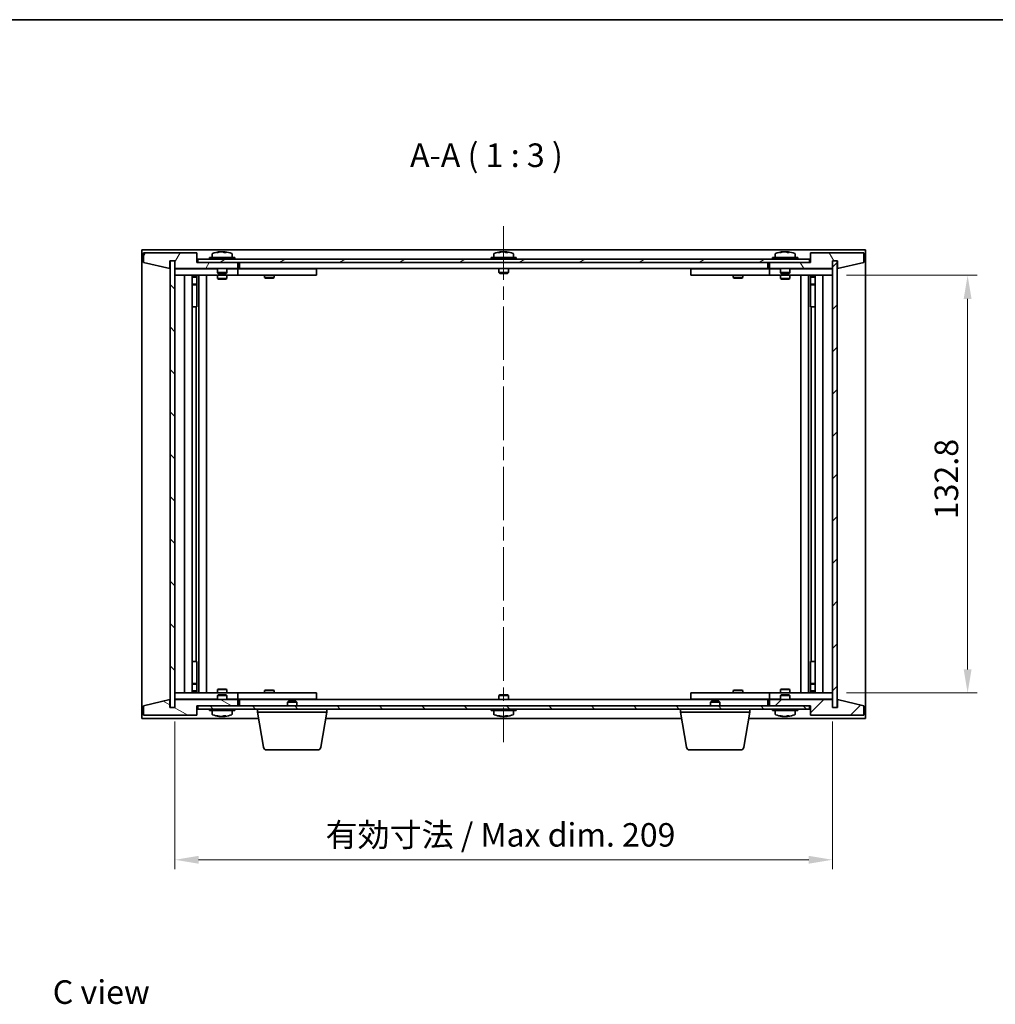
# Model space of a CAD drawing. Units: millimetres. Extents: x 43 to 5773, y 24 to 867.
# Drawn here: x 1821 to 2131, y 554 to 867 of the extents above; entities that cross this region are included whole.
import ezdxf

# ---------------------------------------------------------------- set-up
doc = ezdxf.new("R2010")
doc.units = ezdxf.units.MM
doc.header["$LTSCALE"] = 3
doc.linetypes.add('CHAIN', pattern=[0.3543, 0.2362, -0.0295, 0.0591, -0.0295])
doc.layers.get('Defpoints').update_dxf_attribs({"lineweight": 25})
for name, color, linetype, lineweight in [('Border (ISO)', 7, 'Continuous', 35), ('Centerline (ISO)', 131, 'Continuous', 18), ('Dimension (ISO)', 7, 'Continuous', 18), ('Dimension (ISO) @ 1', 7, 'Continuous', 18), ('Hatch (ISO)', 1, 'Continuous', 18), ('Symbol (ISO)', 7, 'Continuous', 18), ('Visible (ISO)', 7, 'Continuous', 35)]:
    doc.layers.add(name, color=color, linetype=linetype, lineweight=lineweight)
doc.styles.add('Note Text (TK)', font='txt')
doc.dimstyles.new('Default - Method 1b (TK)', dxfattribs={"dimscale": 3, "dimtxt": 2.5, "dimasz": 2.5, "dimexe": 1, "dimexo": 1.5, "dimgap": 1, "dimtad": 1, "dimtoh": 1, "dimrnd": 1e-08, "dimdsep": 46, "dimtxsty": 'Note Text (TK)', "dimcen": 0.09, "dimdle": 5, "dimclrd": 100, "dimclre": 100, "dimclrt": 7, "dimadec": 1, "dimazin": 1, "dimtfac": 1, "dimtmove": 0, "dimatfit": 3, "dimfxl": 1, "dimtolj": 1, "dimlwd": -1, "dimlwe": -1, "dimarcsym": 0})
pattern_1 = [(45, (1183, 8e-07), (-6.73519, 6.73519), [])]
pattern_2 = [(135.0002, (1183, 8e-07), (-6.73517, -6.73522), [])]

# ---------------------------------------------------------------- blocks, each defined once
blk = doc.blocks.new('図面枠 tk図枠')
at = {"layer": 'Border (ISO)'}
blk.add_line((14.5, 289), (405.5, 289), dxfattribs=at)
blk = doc.blocks.new('*D52')
at = {"layer": 'Defpoints', "color": 0}
for p in [(2079.06, 785.74), (2079.06, 652.94), (2122.05, 652.94)]:
    blk.add_point(p, dxfattribs=at)
at = {"layer": 'Dimension (ISO)', "color": 100}
for p, q in [((2083.56, 785.74), (2125.05, 785.74)), ((2122.05, 778.24), (2122.05, 660.44)), ((2083.56, 652.94), (2125.05, 652.94))]:
    blk.add_line(p, q, dxfattribs=at)
for points in [[(2120.8, 778.24), (2123.3, 778.24), (2122.05, 785.74)], [(2120.8, 660.44), (2123.3, 660.44), (2122.05, 652.94)]]:
    blk.add_solid(points, dxfattribs=at)
at = {"layer": 'Dimension (ISO)', "color": 7, "insert": (2115.3, 708.16), "char_height": 7.5, "attachment_point": 4, "rotation": 90, "style": 'Note Text (TK)'}
blk.add_mtext('\\A1;132.8', dxfattribs=at)
blk = doc.blocks.new('*D53')
at = {"layer": 'Defpoints', "color": 0}
for p in [(1870.06, 648.34), (2079.06, 648.34), (2079.06, 599.91)]:
    blk.add_point(p, dxfattribs=at)
at = {"layer": 'Dimension (ISO)', "color": 100}
for p, q in [((1870.06, 643.84), (1870.06, 596.91)), ((2079.06, 643.84), (2079.06, 596.91)), ((1877.56, 599.91), (2071.56, 599.91))]:
    blk.add_line(p, q, dxfattribs=at)
for points in [[(1877.56, 601.16), (1877.56, 598.66), (1870.06, 599.91)], [(2071.56, 601.16), (2071.56, 598.66), (2079.06, 599.91)]]:
    blk.add_solid(points, dxfattribs=at)
at = {"layer": 'Dimension (ISO)', "color": 7, "insert": (1917.94, 607.83), "char_height": 7.5, "attachment_point": 4, "style": 'Note Text (TK)'}
blk.add_mtext('\\A1;\\fＭＳ Ｐゴシック|b0|i0;\\H7.4619;有効寸法 / Max dim. 209', dxfattribs=at)

msp = doc.modelspace()

# ---------------------------------------------------------------- hatches: boundary and pattern name
at = {"layer": 'Hatch (ISO)'}
h = msp.add_hatch(dxfattribs=at)
h.set_pattern_fill('ANSI31', color=256, scale=76.2, angle=14.999978, style=0)
h.set_pattern_definition([(60, (1183, 8e-07), (-8.24889, 4.7625), [])])
h.paths.add_polyline_path([(1877.0606, 792.8431), (1860.0606, 792.8431), (1860.0606, 789.8431), (1868.4606, 787.8431), (1868.4606, 790.3431), (1868.5106, 790.3431), (1870.0106, 790.3431), (1870.0606, 790.3431), (1870.0606, 787.8431), (1890.0606, 787.8431), (1890.0606, 789.8431), (1877.3106, 789.8431), (1877.0606, 789.8431)])
h = msp.add_hatch(dxfattribs=at)
h.set_pattern_fill('ANSI31', color=256, scale=76.2, angle=75.000175, style=0)
h.set_pattern_definition([(120.0002, (1183, 8e-07), (-8.24888, -4.762525), [])])
h.paths.add_polyline_path([(2089.0606, 792.8431), (2072.0606, 792.8431), (2072.0606, 789.8431), (2071.8106, 789.8431), (2059.0606, 789.8431), (2059.0606, 787.8431), (2079.0606, 787.8431), (2079.0606, 790.3431), (2079.1106, 790.3431), (2080.6106, 790.3431), (2080.6606, 790.3431), (2080.6606, 787.8431), (2089.0606, 789.8431)])
h = msp.add_hatch(dxfattribs=at)
h.set_pattern_fill('ANSI31', color=256, scale=76.2, angle=90.00021, style=0)
h.set_pattern_definition(pattern_2)
h.paths.add_polyline_path([(1870.0106, 790.3431), (1868.5106, 790.3431), (1868.5106, 648.3431), (1870.0106, 648.3431)])
h = msp.add_hatch(dxfattribs=at)
h.set_pattern_fill('ANSI31', color=256, scale=76.2, angle=-14.999978, style=0)
h.set_pattern_definition([(30, (1183, 8e-07), (-4.7625, 8.24889), [])])
h.paths.add_polyline_path([(1877.3106, 789.8431), (1890.0606, 789.8431), (2059.0606, 789.8431), (2071.8106, 789.8431), (2071.8106, 790.8431), (1877.3106, 790.8431)])
h = msp.add_hatch(dxfattribs=at)
h.set_pattern_fill('ANSI31', color=256, scale=76.2, style=0)
h.set_pattern_definition(pattern_1)
h.paths.add_polyline_path([(2080.6106, 790.3431), (2079.1106, 790.3431), (2079.1106, 648.3431), (2080.6106, 648.3431)])
h = msp.add_hatch(dxfattribs=at)
h.set_pattern_fill('ANSI31', color=256, scale=76.2, angle=105.000246, style=0)
h.set_pattern_definition([(150.0002, (1183, 8e-07), (-4.76246, -8.24891), [])])
h.paths.add_polyline_path([(1860.0606, 645.8431), (1877.0606, 645.8431), (1877.0606, 648.8431), (1877.3106, 648.8431), (1890.0606, 648.8431), (1890.0606, 650.8431), (1870.0606, 650.8431), (1870.0606, 648.3431), (1870.0106, 648.3431), (1868.5106, 648.3431), (1868.4606, 648.3431), (1868.4606, 650.8431), (1860.0606, 648.8431)])
h = msp.add_hatch(dxfattribs=at)
h.set_pattern_fill('ANSI31', color=256, scale=76.2, angle=90.00021, style=0)
h.set_pattern_definition(pattern_2)
h.paths.add_polyline_path([(1877.3106, 648.8431), (1877.3106, 647.8431), (2071.8106, 647.8431), (2071.8106, 648.8431), (2059.0606, 648.8431), (1890.0606, 648.8431)])
h = msp.add_hatch(dxfattribs=at)
h.set_pattern_fill('ANSI31', color=256, scale=76.2, style=0)
h.set_pattern_definition(pattern_1)
h.paths.add_polyline_path([(2072.0606, 645.8431), (2089.0606, 645.8431), (2089.0606, 648.8431), (2080.6606, 650.8431), (2080.6606, 648.3431), (2080.6106, 648.3431), (2079.1106, 648.3431), (2079.0606, 648.3431), (2079.0606, 650.8431), (2059.0606, 650.8431), (2059.0606, 648.8431), (2071.8106, 648.8431), (2072.0606, 648.8431)])

# ---------------------------------------------------------------- linework, layer by layer
at = {"layer": 'Centerline (ISO)', "linetype": 'CHAIN', "ltscale": 23.990969}
msp.add_line((1974.5606, 801.3431), (1974.5606, 637.3431), dxfattribs=at)
at = {"layer": 'Visible (ISO)'}
for p, q in [((1859.5606, 644.8431), (1859.5606, 793.8431)), ((1859.5606, 793.8431), (2089.5606, 793.8431)), ((1877.0606, 792.8431), (1860.0606, 792.8431)), ((1860.0606, 792.8431), (1860.0606, 789.8431)), ((1877.0606, 789.8431), (1877.0606, 792.8431)), ((1881.9106, 792.5107), (1881.9106, 791.3431)), ((1884.2678, 793.1493), (1884.2678, 793.1974)), ((1885.8533, 793.0268), (1885.8533, 793.1974)), ((1888.2106, 792.5107), (1888.2106, 791.3431)), ((1971.4106, 792.5107), (1971.4106, 791.3431)), ((1973.7678, 793.1493), (1973.7678, 793.1974)), ((1975.3533, 793.0268), (1975.3533, 793.1974)), ((1977.7106, 792.5107), (1977.7106, 791.3431)), ((2060.9106, 792.5107), (2060.9106, 791.3431)), ((2063.2678, 793.1493), (2063.2678, 793.1974)), ((2064.8533, 793.0268), (2064.8533, 793.1974)), ((2067.2106, 792.5107), (2067.2106, 791.3431)), ((2089.0606, 792.8431), (2072.0606, 792.8431)), ((2072.0606, 792.8431), (2072.0606, 789.8431)), ((2089.0606, 789.8431), (2089.0606, 792.8431)), ((2089.5606, 793.8431), (2089.5606, 644.8431)), ((1860.0606, 789.8431), (1868.4606, 787.8431)), ((1868.4606, 787.8431), (1868.4606, 790.3431)), ((1868.4606, 790.3431), (1870.0606, 790.3431)), ((1870.0106, 790.3431), (1868.5106, 790.3431)), ((1868.5106, 790.3431), (1868.5106, 648.3431)), ((1870.0106, 648.3431), (1870.0106, 790.3431)), ((1870.0606, 790.3431), (1870.0606, 787.8431)), ((1890.0606, 789.8431), (1877.0606, 789.8431)), ((2071.8106, 790.8431), (1877.3106, 790.8431)), ((1877.3106, 790.8431), (1877.3106, 789.8431)), ((1877.3106, 789.8431), (2071.8106, 789.8431)), ((1889.0606, 791.3431), (1881.0606, 791.3431)), ((1881.0606, 791.3431), (1881.0606, 790.8431)), ((1889.0606, 791.3431), (1889.0606, 790.8431)), ((1890.0606, 787.8431), (1890.0606, 789.8431)), ((1890.5606, 787.8431), (1890.5606, 789.8431)), ((1978.5606, 791.3431), (1970.5606, 791.3431)), ((1970.5606, 791.3431), (1970.5606, 790.8431)), ((1978.5606, 791.3431), (1978.5606, 790.8431)), ((2058.5606, 789.8431), (2058.5606, 787.8431)), ((2072.0606, 789.8431), (2059.0606, 789.8431)), ((2059.0606, 789.8431), (2059.0606, 787.8431)), ((2068.0606, 791.3431), (2060.0606, 791.3431)), ((2060.0606, 791.3431), (2060.0606, 790.8431)), ((2068.0606, 791.3431), (2068.0606, 790.8431)), ((2071.8106, 789.8431), (2071.8106, 790.8431)), ((2079.0606, 787.8431), (2079.0606, 790.3431)), ((2079.0606, 790.3431), (2080.6606, 790.3431)), ((2080.6106, 790.3431), (2079.1106, 790.3431)), ((2079.1106, 790.3431), (2079.1106, 648.3431)), ((2080.6106, 648.3431), (2080.6106, 790.3431)), ((2080.6606, 790.3431), (2080.6606, 787.8431)), ((2080.6606, 787.8431), (2089.0606, 789.8431)), ((1870.0606, 787.8431), (1890.0606, 787.8431)), ((1870.0606, 787.7431), (1870.0606, 785.7431)), ((1870.0606, 787.7431), (1871.0606, 787.7431)), ((1871.0606, 785.7431), (1870.0606, 785.7431)), ((1870.0606, 785.7431), (1870.0606, 652.9431)), ((1883.5606, 787.7431), (1871.0606, 787.7431)), ((1871.0606, 785.7431), (1889.0606, 785.7431)), ((1873.0606, 652.9431), (1873.0606, 785.7431)), ((1875.5106, 785.7431), (1875.5106, 652.9431)), ((1876.8572, 785.7431), (1876.8572, 785.3965)), ((1877.0106, 785.7431), (1877.0106, 775.7431)), ((1877.6106, 785.7431), (1877.6106, 652.9431)), ((1880.0606, 785.7431), (1880.0606, 652.9431)), ((1883.5606, 787.8431), (1883.5606, 786.5931)), ((1886.5606, 786.5931), (1883.5606, 786.5931)), ((1883.8106, 786.3431), (1883.5606, 786.5931)), ((1883.5606, 785.7431), (1883.5606, 784.6931)), ((1883.8106, 786.3431), (1886.3106, 786.3431)), ((1886.3106, 786.3431), (1886.5606, 786.5931)), ((1886.5606, 787.8431), (1886.5606, 786.5931)), ((1889.0606, 787.7431), (1886.5606, 787.7431)), ((1886.5606, 785.7431), (1886.5606, 784.6931)), ((1889.0606, 787.7431), (1890.0606, 787.7431)), ((1890.0606, 785.7431), (1889.0606, 785.7431)), ((1890.0606, 787.7431), (1890.0606, 785.7431)), ((1891.0606, 787.7431), (1890.0606, 787.7431)), ((1890.0606, 785.7431), (1891.0606, 785.7431)), ((2058.5606, 787.8431), (1890.5606, 787.8431)), ((1914.0606, 787.7431), (1891.0606, 787.7431)), ((1891.0606, 785.7431), (1914.0606, 785.7431)), ((1898.5606, 785.7431), (1898.5606, 784.9931)), ((1898.7139, 787.8431), (1898.7139, 787.7431)), ((1901.4072, 787.8431), (1901.4072, 787.7431)), ((1901.5606, 785.7431), (1901.5606, 784.9931)), ((1914.0606, 787.7431), (1915.0606, 787.7431)), ((1915.0606, 785.7431), (1914.0606, 785.7431)), ((1915.0606, 787.7431), (1915.0606, 785.7431)), ((1973.0606, 787.8431), (1973.0606, 786.5931)), ((1976.0606, 786.5931), (1973.0606, 786.5931)), ((1973.3106, 786.3431), (1973.0606, 786.5931)), ((1973.3106, 786.3431), (1975.8106, 786.3431)), ((1975.8106, 786.3431), (1976.0606, 786.5931)), ((1976.0606, 787.8431), (1976.0606, 786.5931)), ((2034.0606, 787.7431), (2035.0606, 787.7431)), ((2034.0606, 785.7431), (2034.0606, 787.7431)), ((2035.0606, 785.7431), (2034.0606, 785.7431)), ((2058.0606, 787.7431), (2035.0606, 787.7431)), ((2035.0606, 785.7431), (2058.0606, 785.7431)), ((2047.5606, 785.7431), (2047.5606, 784.9931)), ((2047.7139, 787.8431), (2047.7139, 787.7431)), ((2050.4072, 787.8431), (2050.4072, 787.7431)), ((2050.5606, 785.7431), (2050.5606, 784.9931)), ((2059.0606, 787.7431), (2058.0606, 787.7431)), ((2058.0606, 785.7431), (2059.0606, 785.7431)), ((2059.0606, 787.8431), (2079.0606, 787.8431)), ((2059.0606, 787.7431), (2060.0606, 787.7431)), ((2059.0606, 785.7431), (2059.0606, 787.7431)), ((2060.0606, 785.7431), (2059.0606, 785.7431)), ((2062.5606, 787.7431), (2060.0606, 787.7431)), ((2060.0606, 785.7431), (2078.0606, 785.7431)), ((2062.5606, 787.8431), (2062.5606, 786.5931)), ((2065.5606, 786.5931), (2062.5606, 786.5931)), ((2062.8106, 786.3431), (2062.5606, 786.5931)), ((2062.5606, 785.7431), (2062.5606, 784.6931)), ((2062.8106, 786.3431), (2065.3106, 786.3431)), ((2065.3106, 786.3431), (2065.5606, 786.5931)), ((2065.5606, 787.8431), (2065.5606, 786.5931)), ((2078.0606, 787.7431), (2065.5606, 787.7431)), ((2065.5606, 785.7431), (2065.5606, 784.6931)), ((2069.0606, 652.9431), (2069.0606, 785.7431)), ((2071.5106, 652.9431), (2071.5106, 785.7431)), ((2072.1106, 775.7431), (2072.1106, 785.7431)), ((2072.2639, 785.7431), (2072.2639, 785.3965)), ((2073.6106, 652.9431), (2073.6106, 785.7431)), ((2076.0606, 785.7431), (2076.0606, 652.9431)), ((2078.0606, 787.7431), (2079.0606, 787.7431)), ((2079.0606, 785.7431), (2078.0606, 785.7431)), ((2079.0606, 785.7431), (2079.0606, 787.7431)), ((2079.0606, 652.9431), (2079.0606, 785.7431)), ((1875.5106, 785.3965), (1876.8572, 785.3965)), ((1875.5106, 785.0898), (1877.0106, 785.0898)), ((1875.5106, 782.8931), (1877.0106, 782.8931)), ((1876.7038, 782.7398), (1875.5106, 782.7398)), ((1876.7038, 782.7398), (1877.0106, 782.8931)), ((1876.8572, 785.3965), (1877.0106, 785.0898)), ((1877.0106, 785.0898), (1877.0106, 782.8931)), ((1883.5606, 784.6931), (1886.5606, 784.6931)), ((1883.8673, 784.5398), (1883.5606, 784.6931)), ((1886.2538, 784.5398), (1883.8673, 784.5398)), ((1886.2538, 784.5398), (1886.5606, 784.6931)), ((1898.5606, 784.9931), (1901.5606, 784.9931)), ((1898.8673, 784.8398), (1898.5606, 784.9931)), ((1901.2538, 784.8398), (1898.8673, 784.8398)), ((1901.2538, 784.8398), (1901.5606, 784.9931)), ((2047.5606, 784.9931), (2050.5606, 784.9931)), ((2047.8673, 784.8398), (2047.5606, 784.9931)), ((2050.2538, 784.8398), (2047.8673, 784.8398)), ((2050.2538, 784.8398), (2050.5606, 784.9931)), ((2062.5606, 784.6931), (2065.5606, 784.6931)), ((2062.8673, 784.5398), (2062.5606, 784.6931)), ((2065.2538, 784.5398), (2062.8673, 784.5398)), ((2065.2538, 784.5398), (2065.5606, 784.6931)), ((2072.2639, 785.3965), (2072.1106, 785.0898)), ((2072.1106, 785.0898), (2073.6106, 785.0898)), ((2072.1106, 785.0898), (2072.1106, 782.8931)), ((2072.1106, 782.8931), (2073.6106, 782.8931)), ((2072.4173, 782.7398), (2072.1106, 782.8931)), ((2072.2639, 785.3965), (2073.6106, 785.3965)), ((2073.6106, 782.7398), (2072.4173, 782.7398)), ((1876.8106, 775.7431), (1875.5106, 775.7431)), ((1877.0106, 775.7431), (1876.8106, 775.7431)), ((1876.8106, 775.7431), (1876.8106, 662.9431)), ((2072.3106, 775.7431), (2072.1106, 775.7431)), ((2072.3106, 662.9431), (2072.3106, 775.7431)), ((2073.6106, 775.7431), (2072.3106, 775.7431)), ((1875.5106, 662.9431), (1876.8106, 662.9431)), ((1876.8106, 662.9431), (1877.0106, 662.9431)), ((1877.0106, 662.9431), (1877.0106, 652.9431)), ((2072.1106, 652.9431), (2072.1106, 662.9431)), ((2072.1106, 662.9431), (2072.3106, 662.9431)), ((2072.3106, 662.9431), (2073.6106, 662.9431)), ((1875.5106, 655.9465), (1876.7038, 655.9465)), ((1877.0106, 655.7931), (1875.5106, 655.7931)), ((1876.7038, 655.9465), (1877.0106, 655.7931)), ((1877.0106, 653.5965), (1877.0106, 655.7931)), ((2072.4173, 655.9465), (2072.1106, 655.7931)), ((2073.6106, 655.7931), (2072.1106, 655.7931)), ((2072.1106, 653.5965), (2072.1106, 655.7931)), ((2072.4173, 655.9465), (2073.6106, 655.9465)), ((1870.0606, 652.9431), (1870.0606, 650.9431)), ((1870.0606, 652.9431), (1871.0606, 652.9431)), ((1889.0606, 652.9431), (1871.0606, 652.9431)), ((1877.0106, 653.5965), (1875.5106, 653.5965)), ((1876.8572, 653.2898), (1875.5106, 653.2898)), ((1876.8572, 653.2898), (1877.0106, 653.5965)), ((1876.8572, 652.9431), (1876.8572, 653.2898)), ((1883.8673, 654.1465), (1883.5606, 653.9931)), ((1886.5606, 653.9931), (1883.5606, 653.9931)), ((1883.5606, 652.9431), (1883.5606, 653.9931)), ((1883.8106, 652.3431), (1883.5606, 652.0931)), ((1883.5606, 652.0931), (1886.5606, 652.0931)), ((1883.5606, 650.8431), (1883.5606, 652.0931)), ((1886.3106, 652.3431), (1883.8106, 652.3431)), ((1883.8673, 654.1465), (1886.2538, 654.1465)), ((1886.2538, 654.1465), (1886.5606, 653.9931)), ((1886.3106, 652.3431), (1886.5606, 652.0931)), ((1886.5606, 652.9431), (1886.5606, 653.9931)), ((1886.5606, 650.8431), (1886.5606, 652.0931)), ((1889.0606, 652.9431), (1890.0606, 652.9431)), ((1890.0606, 652.9431), (1890.0606, 650.9431)), ((1891.0606, 652.9431), (1890.0606, 652.9431)), ((1914.0606, 652.9431), (1891.0606, 652.9431)), ((1898.8673, 653.8465), (1898.5606, 653.6931)), ((1901.5606, 653.6931), (1898.5606, 653.6931)), ((1898.5606, 652.9431), (1898.5606, 653.6931)), ((1898.8673, 653.8465), (1901.2538, 653.8465)), ((1901.2538, 653.8465), (1901.5606, 653.6931)), ((1901.5606, 652.9431), (1901.5606, 653.6931)), ((1914.0606, 652.9431), (1915.0606, 652.9431)), ((1915.0606, 652.9431), (1915.0606, 650.9431)), ((1973.3106, 652.3431), (1973.0606, 652.0931)), ((1973.0606, 652.0931), (1976.0606, 652.0931)), ((1973.0606, 650.8431), (1973.0606, 652.0931)), ((1975.8106, 652.3431), (1973.3106, 652.3431)), ((1975.8106, 652.3431), (1976.0606, 652.0931)), ((1976.0606, 650.8431), (1976.0606, 652.0931)), ((2034.0606, 652.9431), (2035.0606, 652.9431)), ((2034.0606, 650.9431), (2034.0606, 652.9431)), ((2058.0606, 652.9431), (2035.0606, 652.9431)), ((2047.8673, 653.8465), (2047.5606, 653.6931)), ((2050.5606, 653.6931), (2047.5606, 653.6931)), ((2047.5606, 652.9431), (2047.5606, 653.6931)), ((2047.8673, 653.8465), (2050.2538, 653.8465)), ((2050.2538, 653.8465), (2050.5606, 653.6931)), ((2050.5606, 652.9431), (2050.5606, 653.6931)), ((2059.0606, 652.9431), (2058.0606, 652.9431)), ((2059.0606, 652.9431), (2060.0606, 652.9431)), ((2059.0606, 650.9431), (2059.0606, 652.9431)), ((2078.0606, 652.9431), (2060.0606, 652.9431)), ((2062.8673, 654.1465), (2062.5606, 653.9931)), ((2065.5606, 653.9931), (2062.5606, 653.9931)), ((2062.5606, 652.9431), (2062.5606, 653.9931)), ((2062.8106, 652.3431), (2062.5606, 652.0931)), ((2062.5606, 652.0931), (2065.5606, 652.0931)), ((2062.5606, 650.8431), (2062.5606, 652.0931)), ((2065.3106, 652.3431), (2062.8106, 652.3431)), ((2062.8673, 654.1465), (2065.2538, 654.1465)), ((2065.2538, 654.1465), (2065.5606, 653.9931)), ((2065.3106, 652.3431), (2065.5606, 652.0931)), ((2065.5606, 652.9431), (2065.5606, 653.9931)), ((2065.5606, 650.8431), (2065.5606, 652.0931)), ((2073.6106, 653.5965), (2072.1106, 653.5965)), ((2072.2639, 653.2898), (2072.1106, 653.5965)), ((2073.6106, 653.2898), (2072.2639, 653.2898)), ((2072.2639, 652.9431), (2072.2639, 653.2898)), ((2078.0606, 652.9431), (2079.0606, 652.9431)), ((2079.0606, 650.9431), (2079.0606, 652.9431)), ((1868.4606, 650.8431), (1860.0606, 648.8431)), ((1860.0606, 648.8431), (1860.0606, 645.8431)), ((1868.4606, 648.3431), (1868.4606, 650.8431)), ((1870.0606, 648.3431), (1868.4606, 648.3431)), ((1868.5106, 648.3431), (1870.0106, 648.3431)), ((1871.0606, 650.9431), (1870.0606, 650.9431)), ((1890.0606, 650.8431), (1870.0606, 650.8431)), ((1870.0606, 650.8431), (1870.0606, 648.3431)), ((1871.0606, 650.9431), (1883.5606, 650.9431)), ((1877.0606, 645.8431), (1877.0606, 648.8431)), ((1877.0606, 648.8431), (1890.0606, 648.8431)), ((1877.3106, 648.8431), (1877.3106, 647.8431)), ((2071.8106, 648.8431), (1877.3106, 648.8431)), ((1886.5606, 650.9431), (1889.0606, 650.9431)), ((1890.0606, 650.9431), (1889.0606, 650.9431)), ((1890.0606, 650.9431), (1891.0606, 650.9431)), ((1890.0606, 648.8431), (1890.0606, 650.8431)), ((1890.5606, 648.8431), (1890.5606, 650.8431)), ((1890.5606, 650.8431), (2058.5606, 650.8431)), ((1891.0606, 650.9431), (1914.0606, 650.9431)), ((1898.7139, 650.8431), (1898.7139, 650.9431)), ((1901.4072, 650.8431), (1901.4072, 650.9431)), ((1906.1173, 650.3431), (1905.8106, 650.0363)), ((1908.8106, 650.0363), (1905.8106, 650.0363)), ((1905.8106, 648.8431), (1905.8106, 650.0363)), ((1906.1173, 650.3431), (1908.5038, 650.3431)), ((1908.5038, 650.3431), (1908.8106, 650.0363)), ((1908.8106, 648.8431), (1908.8106, 650.0363)), ((1915.0606, 650.9431), (1914.0606, 650.9431)), ((2035.0606, 650.9431), (2034.0606, 650.9431)), ((2035.0606, 650.9431), (2058.0606, 650.9431)), ((2040.6173, 650.3431), (2040.3106, 650.0363)), ((2043.3106, 650.0363), (2040.3106, 650.0363)), ((2040.3106, 648.8431), (2040.3106, 650.0363)), ((2040.6173, 650.3431), (2043.0038, 650.3431)), ((2043.0038, 650.3431), (2043.3106, 650.0363)), ((2043.3106, 648.8431), (2043.3106, 650.0363)), ((2047.7139, 650.8431), (2047.7139, 650.9431)), ((2050.4072, 650.8431), (2050.4072, 650.9431)), ((2058.0606, 650.9431), (2059.0606, 650.9431)), ((2058.5606, 650.8431), (2058.5606, 648.8431)), ((2060.0606, 650.9431), (2059.0606, 650.9431)), ((2079.0606, 650.8431), (2059.0606, 650.8431)), ((2059.0606, 650.8431), (2059.0606, 648.8431)), ((2059.0606, 648.8431), (2072.0606, 648.8431)), ((2060.0606, 650.9431), (2062.5606, 650.9431)), ((2065.5606, 650.9431), (2078.0606, 650.9431)), ((2071.8106, 647.8431), (2071.8106, 648.8431)), ((2072.0606, 648.8431), (2072.0606, 645.8431)), ((2079.0606, 650.9431), (2078.0606, 650.9431)), ((2079.0606, 648.3431), (2079.0606, 650.8431)), ((2080.6606, 648.3431), (2079.0606, 648.3431)), ((2079.1106, 648.3431), (2080.6106, 648.3431)), ((2089.0606, 648.8431), (2080.6606, 650.8431)), ((2080.6606, 650.8431), (2080.6606, 648.3431)), ((2089.0606, 645.8431), (2089.0606, 648.8431)), ((1860.0606, 645.8431), (1877.0606, 645.8431)), ((1877.3106, 647.8431), (2071.8106, 647.8431)), ((1881.0606, 647.3431), (1881.0606, 647.8431)), ((1881.0606, 647.3431), (1889.0606, 647.3431)), ((1881.9106, 646.1756), (1881.9106, 647.3431)), ((1884.3139, 645.5157), (1884.3139, 645.4931)), ((1885.8072, 645.6563), (1885.8072, 645.4931)), ((1888.2106, 646.1756), (1888.2106, 647.3431)), ((1889.0606, 647.3431), (1889.0606, 647.8431)), ((1896.3106, 646.8431), (1896.3106, 647.8431)), ((1918.3106, 646.8431), (1896.3106, 646.8431)), ((1898.1713, 635.6787), (1896.3106, 646.8431)), ((1916.4498, 635.6787), (1918.3106, 646.8431)), ((1918.3106, 646.8431), (1918.3106, 647.8431)), ((1970.5606, 647.3431), (1970.5606, 647.8431)), ((1970.5606, 647.3431), (1978.5606, 647.3431)), ((1971.4106, 646.1756), (1971.4106, 647.3431)), ((1973.7678, 645.537), (1973.7678, 645.4889)), ((1975.3533, 645.6595), (1975.3533, 645.4889)), ((1977.7106, 646.1756), (1977.7106, 647.3431)), ((1978.5606, 647.3431), (1978.5606, 647.8431)), ((2030.8106, 646.8431), (2030.8106, 647.8431)), ((2052.8106, 646.8431), (2030.8106, 646.8431)), ((2032.6713, 635.6787), (2030.8106, 646.8431)), ((2050.9498, 635.6787), (2052.8106, 646.8431)), ((2052.8106, 646.8431), (2052.8106, 647.8431)), ((2060.0606, 647.3431), (2060.0606, 647.8431)), ((2060.0606, 647.3431), (2068.0606, 647.3431)), ((2060.9106, 646.1756), (2060.9106, 647.3431)), ((2063.2678, 645.537), (2063.2678, 645.4889)), ((2064.8533, 645.6595), (2064.8533, 645.4889)), ((2067.2106, 646.1756), (2067.2106, 647.3431)), ((2068.0606, 647.3431), (2068.0606, 647.8431)), ((2072.0606, 645.8431), (2089.0606, 645.8431)), ((1896.6439, 644.8431), (1859.5606, 644.8431)), ((2031.1439, 644.8431), (1917.9772, 644.8431)), ((2089.5606, 644.8431), (2052.4772, 644.8431)), ((1915.4634, 634.8431), (1899.1577, 634.8431)), ((2049.9634, 634.8431), (2033.6577, 634.8431))]:
    msp.add_line(p, q, dxfattribs=at)
for centre, radius, start, end in [((1882.0586, 792.5107), 0.148, 112.033332, 180), ((1885.0606, 785.0929), 8.1502, 96.162764, 112.033332), ((1885.0606, 785.0929), 8.1502, 67.966668, 83.837236), ((1888.0626, 792.5107), 0.148, 0, 67.966668), ((1971.5586, 792.5107), 0.148, 112.033332, 180), ((1974.5606, 785.0929), 8.1502, 96.162764, 112.033332), ((1974.5606, 785.0929), 8.1502, 67.966668, 83.837236), ((1977.5626, 792.5107), 0.148, 0, 67.966668), ((2061.0586, 792.5107), 0.148, 112.033332, 180), ((2064.0606, 785.0929), 8.1502, 96.162764, 112.033332), ((2064.0606, 785.0929), 8.1502, 67.966668, 83.837236), ((2067.0626, 792.5107), 0.148, 0, 67.966668), ((1882.0586, 646.1756), 0.148, 180, 247.966668), ((1885.0606, 653.5934), 8.1502, 247.966668, 263.342315), ((1885.0606, 653.5934), 8.1502, 276.657685, 292.033332), ((1888.0626, 646.1756), 0.148, 292.033332, 0), ((1971.5586, 646.1756), 0.148, 180, 247.966668), ((1974.5606, 653.5934), 8.1502, 247.966668, 263.837236), ((1974.5606, 653.5934), 8.1502, 276.162764, 292.033332), ((1977.5626, 646.1756), 0.148, 292.033332, 0), ((2061.0586, 646.1756), 0.148, 180, 247.966668), ((2064.0606, 653.5934), 8.1502, 247.966668, 263.837236), ((2064.0606, 653.5934), 8.1502, 276.162764, 292.033332), ((2067.0626, 646.1756), 0.148, 292.033332, 0), ((1899.1577, 635.8431), 1, 189.462322, 270), ((1915.4634, 635.8431), 1, 270, 350.537678), ((2033.6577, 635.8431), 1, 189.462322, 270), ((2049.9634, 635.8431), 1, 270, 350.537678)]:
    msp.add_arc(centre, radius, start, end, dxfattribs=at)
for centre, major_axis, ratio, start_param, end_param in [((1884.8616, 785.0929), (0, 8.1418), 0.84312429, 0.13675912, 0.22922414), ((1883.5008, 785.0929), (0, 7.9375), 0.53771873, 6.23655411, 6.3298165), ((1885.2595, 785.0929), (0, 8.1418), 0.84312429, 0.13675912, 0.22922414), ((1884.7486, 785.0929), (0, 8.1418), 0.53771873, 6.05396117, 6.14642619), ((1886.0553, 785.0929), (0, 7.9375), 0.84312429, 6.23655411, 6.3298165), ((1884.8616, 785.0929), (0, 8.1418), 0.84312429, 6.13821265, 6.14642619), ((1885.3725, 785.0929), (0, 8.1418), 0.53771873, 6.05396117, 6.14642619), ((1974.3616, 785.0929), (0, 8.1418), 0.84312429, 0.13675912, 0.22922414), ((1973.0008, 785.0929), (0, 7.9375), 0.53771873, 6.23655411, 6.3298165), ((1974.7595, 785.0929), (0, 8.1418), 0.84312429, 0.13675912, 0.22922414), ((1974.2486, 785.0929), (0, 8.1418), 0.53771873, 6.05396117, 6.14642619), ((1975.5553, 785.0929), (0, 7.9375), 0.84312429, 6.23655411, 6.3298165), ((1974.3616, 785.0929), (0, 8.1418), 0.84312429, 6.13821265, 6.14642619), ((1974.8725, 785.0929), (0, 8.1418), 0.53771873, 6.05396117, 6.14642619), ((2063.8616, 785.0929), (0, 8.1418), 0.84312429, 0.13675912, 0.22922414), ((2062.5008, 785.0929), (0, 7.9375), 0.53771873, 6.23655411, 6.3298165), ((2064.2595, 785.0929), (0, 8.1418), 0.84312429, 0.13675912, 0.22922414), ((2063.7486, 785.0929), (0, 8.1418), 0.53771873, 6.05396117, 6.14642619), ((2065.0553, 785.0929), (0, 7.9375), 0.84312429, 6.23655411, 6.3298165), ((2063.8616, 785.0929), (0, 8.1418), 0.84312429, 6.13821265, 6.14642619), ((2064.3725, 785.0929), (0, 8.1418), 0.53771873, 6.05396117, 6.14642619), ((1884.8968, 653.5934), (0, -8.1418), 0.89673735, 6.05396117, 6.14642619), ((1883.4016, 653.5934), (0, -7.9375), 0.44256313, 6.23655411, 6.3298165), ((1885.2243, 653.5934), (0, -8.1418), 0.89673735, 6.05396117, 6.14642619), ((1884.7288, 653.5934), (0, -8.1418), 0.44256313, 0.13675912, 0.22922414), ((1885.8793, 653.5934), (0, -7.9375), 0.89673735, 6.23655411, 6.3298165), ((1885.3923, 653.5934), (0, -8.1418), 0.44256313, 0.13675912, 0.22922414), ((1974.3616, 653.5934), (0, -8.1418), 0.84312429, 6.05396117, 6.14642619), ((1973.0008, 653.5934), (0, -7.9375), 0.53771873, 6.23655411, 6.3298165), ((1974.7595, 653.5934), (0, -8.1418), 0.84312429, 6.05396117, 6.14642619), ((1974.2486, 653.5934), (0, -8.1418), 0.53771873, 0.13675912, 0.22922414), ((1975.5553, 653.5934), (0, -7.9375), 0.84312429, 6.23655411, 6.3298165), ((1974.3616, 653.5934), (0, -8.1418), 0.84312429, 0.13675912, 0.14497266), ((1974.8725, 653.5934), (0, -8.1418), 0.53771873, 0.13675912, 0.22922414), ((2063.8616, 653.5934), (0, -8.1418), 0.84312429, 6.05396117, 6.14642619), ((2062.5008, 653.5934), (0, -7.9375), 0.53771873, 6.23655411, 6.3298165), ((2064.2595, 653.5934), (0, -8.1418), 0.84312429, 6.05396117, 6.14642619), ((2063.7486, 653.5934), (0, -8.1418), 0.53771873, 0.13675912, 0.22922414), ((2065.0553, 653.5934), (0, -7.9375), 0.84312429, 6.23655411, 6.3298165), ((2063.8616, 653.5934), (0, -8.1418), 0.84312429, 0.13675912, 0.14497266), ((2064.3725, 653.5934), (0, -8.1418), 0.53771873, 0.13675912, 0.22922414)]:
    msp.add_ellipse(centre, major_axis=major_axis, ratio=ratio, start_param=start_param, end_param=end_param, dxfattribs=at)
for points, knots in [([(1883.9257, 793.1587), (1884.0036, 793.1714), (1884.0772, 793.1825), (1884.1905, 793.1972), (1884.2302, 793.2008), (1884.2616, 793.2008), (1884.2676, 793.1997), (1884.2676, 793.1974)], [0.2251642249, 0.2251642249, 0.2251642249, 0.2251642249, 0.2531487654, 0.2531487654, 0.2811333059, 0.2811333059, 0.2967898442, 0.2967898442, 0.2967898442, 0.2967898442]), ([(1885.3455, 793.1587), (1885.2958, 793.1714), (1885.2271, 793.1825), (1885.0654, 793.1972), (1884.9724, 793.2008), (1884.7903, 793.2008), (1884.6892, 793.1972), (1884.4949, 793.1825), (1884.4016, 793.1714), (1884.3236, 793.1587)], [0.338363496, 0.338363496, 0.338363496, 0.338363496, 0.366348036, 0.366348036, 0.394332577, 0.394332577, 0.422317117, 0.422317117, 0.450301658, 0.450301658, 0.450301658, 0.450301658]), ([(1885.0606, 793.196), (1885.1185, 793.1992), (1885.1795, 793.2008), (1885.3308, 793.2008), (1885.4319, 793.1972), (1885.6262, 793.1825), (1885.7196, 793.1714), (1885.7975, 793.1587)], [0.1506608628, 0.1506608628, 0.1506608628, 0.1506608628, 0.1691683517, 0.1691683517, 0.1971528923, 0.1971528923, 0.2251374328, 0.2251374328, 0.2251374328, 0.2251374328]), ([(1885.9357, 793.196), (1885.906, 793.1992), (1885.8841, 793.2008), (1885.8506, 793.2008), (1885.8474, 793.1972), (1885.882, 793.1825), (1885.9197, 793.1714), (1885.9694, 793.1587)], [0.037461592, 0.037461592, 0.037461592, 0.037461592, 0.0559690811, 0.0559690811, 0.0839536216, 0.0839536216, 0.1119381621, 0.1119381621, 0.1119381621, 0.1119381621]), ([(1973.4257, 793.1587), (1973.5036, 793.1714), (1973.5772, 793.1825), (1973.6905, 793.1972), (1973.7302, 793.2008), (1973.7616, 793.2008), (1973.7676, 793.1997), (1973.7676, 793.1974)], [0.2251642249, 0.2251642249, 0.2251642249, 0.2251642249, 0.2531487654, 0.2531487654, 0.2811333059, 0.2811333059, 0.2967898442, 0.2967898442, 0.2967898442, 0.2967898442]), ([(1974.8455, 793.1587), (1974.7958, 793.1714), (1974.7271, 793.1825), (1974.5654, 793.1972), (1974.4724, 793.2008), (1974.2903, 793.2008), (1974.1892, 793.1972), (1973.9949, 793.1825), (1973.9016, 793.1714), (1973.8236, 793.1587)], [0.338363496, 0.338363496, 0.338363496, 0.338363496, 0.366348036, 0.366348036, 0.394332577, 0.394332577, 0.422317117, 0.422317117, 0.450301658, 0.450301658, 0.450301658, 0.450301658]), ([(1974.5606, 793.196), (1974.6185, 793.1992), (1974.6795, 793.2008), (1974.8308, 793.2008), (1974.9319, 793.1972), (1975.1262, 793.1825), (1975.2196, 793.1714), (1975.2975, 793.1587)], [0.1506608628, 0.1506608628, 0.1506608628, 0.1506608628, 0.1691683517, 0.1691683517, 0.1971528923, 0.1971528923, 0.2251374328, 0.2251374328, 0.2251374328, 0.2251374328]), ([(1975.4357, 793.196), (1975.406, 793.1992), (1975.3841, 793.2008), (1975.3506, 793.2008), (1975.3474, 793.1972), (1975.382, 793.1825), (1975.4197, 793.1714), (1975.4694, 793.1587)], [0.037461592, 0.037461592, 0.037461592, 0.037461592, 0.0559690811, 0.0559690811, 0.0839536216, 0.0839536216, 0.1119381621, 0.1119381621, 0.1119381621, 0.1119381621]), ([(2062.9257, 793.1587), (2063.0036, 793.1714), (2063.0772, 793.1825), (2063.1905, 793.1972), (2063.2302, 793.2008), (2063.2616, 793.2008), (2063.2676, 793.1997), (2063.2676, 793.1974)], [0.2251642249, 0.2251642249, 0.2251642249, 0.2251642249, 0.2531487654, 0.2531487654, 0.2811333059, 0.2811333059, 0.2967898442, 0.2967898442, 0.2967898442, 0.2967898442]), ([(2064.3455, 793.1587), (2064.2958, 793.1714), (2064.2271, 793.1825), (2064.0654, 793.1972), (2063.9724, 793.2008), (2063.7903, 793.2008), (2063.6892, 793.1972), (2063.4949, 793.1825), (2063.4016, 793.1714), (2063.3236, 793.1587)], [0.338363496, 0.338363496, 0.338363496, 0.338363496, 0.366348036, 0.366348036, 0.394332577, 0.394332577, 0.422317117, 0.422317117, 0.450301658, 0.450301658, 0.450301658, 0.450301658]), ([(2064.0606, 793.196), (2064.1185, 793.1992), (2064.1795, 793.2008), (2064.3308, 793.2008), (2064.4319, 793.1972), (2064.6262, 793.1825), (2064.7196, 793.1714), (2064.7975, 793.1587)], [0.1506608628, 0.1506608628, 0.1506608628, 0.1506608628, 0.1691683517, 0.1691683517, 0.1971528923, 0.1971528923, 0.2251374328, 0.2251374328, 0.2251374328, 0.2251374328]), ([(2064.9357, 793.196), (2064.906, 793.1992), (2064.8841, 793.2008), (2064.8506, 793.2008), (2064.8474, 793.1972), (2064.882, 793.1825), (2064.9197, 793.1714), (2064.9694, 793.1587)], [0.037461592, 0.037461592, 0.037461592, 0.037461592, 0.0559690811, 0.0559690811, 0.0839536216, 0.0839536216, 0.1119381621, 0.1119381621, 0.1119381621, 0.1119381621]), ([(1884.3139, 645.4931), (1884.3137, 645.488), (1884.2997, 645.4855), (1884.2448, 645.4855), (1884.1951, 645.4891), (1884.0649, 645.5038), (1883.9843, 645.5149), (1883.9014, 645.5276)], [0.145843626, 0.145843626, 0.145843626, 0.145843626, 0.1691683517, 0.1691683517, 0.1971528923, 0.1971528923, 0.2251374328, 0.2251374328, 0.2251374328, 0.2251374328]), ([(1884.2289, 645.5276), (1884.3118, 645.5149), (1884.4087, 645.5038), (1884.6056, 645.4891), (1884.7057, 645.4855), (1884.8824, 645.4855), (1884.9705, 645.4891), (1885.1188, 645.5038), (1885.1791, 645.5149), (1885.22, 645.5276)], [0, 0, 0, 0, 0.027984541, 0.027984541, 0.055969081, 0.055969081, 0.083953622, 0.083953622, 0.111938162, 0.111938162, 0.111938162, 0.111938162]), ([(1885.8071, 645.5157), (1885.746, 645.508), (1885.6803, 645.5014), (1885.5155, 645.4891), (1885.4154, 645.4855), (1885.2387, 645.4855), (1885.1506, 645.4891), (1885.0711, 645.497), (1885.0658, 645.4975), (1885.0606, 645.4981)], [0.2342849987, 0.2342849987, 0.2342849987, 0.2342849987, 0.2531487654, 0.2531487654, 0.2811333059, 0.2811333059, 0.3091178465, 0.3091178465, 0.311144264, 0.311144264, 0.311144264, 0.311144264]), ([(1885.8836, 645.5276), (1885.8427, 645.5149), (1885.8154, 645.5038), (1885.8023, 645.4891), (1885.8164, 645.4855), (1885.8763, 645.4855), (1885.926, 645.4891), (1885.9958, 645.497), (1886.0006, 645.4975), (1886.0055, 645.4981)], [0.3383634956, 0.3383634956, 0.3383634956, 0.3383634956, 0.3663480361, 0.3663480361, 0.3943325766, 0.3943325766, 0.4223171172, 0.4223171172, 0.4243435347, 0.4243435347, 0.4243435347, 0.4243435347]), ([(1973.7676, 645.4889), (1973.7676, 645.4866), (1973.7616, 645.4855), (1973.7302, 645.4855), (1973.6905, 645.4891), (1973.5772, 645.5038), (1973.5036, 645.5149), (1973.4257, 645.5276)], [0.3786760384, 0.3786760384, 0.3786760384, 0.3786760384, 0.3943325766, 0.3943325766, 0.4223171172, 0.4223171172, 0.4503016577, 0.4503016577, 0.4503016577, 0.4503016577]), ([(1973.8236, 645.5276), (1973.9016, 645.5149), (1973.9949, 645.5038), (1974.1892, 645.4891), (1974.2903, 645.4855), (1974.4724, 645.4855), (1974.5654, 645.4891), (1974.7271, 645.5038), (1974.7958, 645.5149), (1974.8455, 645.5276)], [0.225164225, 0.225164225, 0.225164225, 0.225164225, 0.253148765, 0.253148765, 0.281133306, 0.281133306, 0.309117846, 0.309117846, 0.337102387, 0.337102387, 0.337102387, 0.337102387]), ([(1975.2975, 645.5276), (1975.2196, 645.5149), (1975.1262, 645.5038), (1974.9319, 645.4891), (1974.8308, 645.4855), (1974.6795, 645.4855), (1974.6185, 645.4871), (1974.5606, 645.4903)], [0, 0, 0, 0, 0.0279845405, 0.0279845405, 0.0559690811, 0.0559690811, 0.0744765702, 0.0744765702, 0.0744765702, 0.0744765702]), ([(1975.4694, 645.5276), (1975.4197, 645.5149), (1975.382, 645.5038), (1975.3474, 645.4891), (1975.3506, 645.4855), (1975.3841, 645.4855), (1975.406, 645.4871), (1975.4357, 645.4903)], [0.1131992707, 0.1131992707, 0.1131992707, 0.1131992707, 0.1411838112, 0.1411838112, 0.1691683517, 0.1691683517, 0.1876758409, 0.1876758409, 0.1876758409, 0.1876758409]), ([(2063.2676, 645.4889), (2063.2676, 645.4866), (2063.2616, 645.4855), (2063.2302, 645.4855), (2063.1905, 645.4891), (2063.0772, 645.5038), (2063.0036, 645.5149), (2062.9257, 645.5276)], [0.3786760384, 0.3786760384, 0.3786760384, 0.3786760384, 0.3943325766, 0.3943325766, 0.4223171172, 0.4223171172, 0.4503016577, 0.4503016577, 0.4503016577, 0.4503016577]), ([(2063.3236, 645.5276), (2063.4016, 645.5149), (2063.4949, 645.5038), (2063.6892, 645.4891), (2063.7903, 645.4855), (2063.9724, 645.4855), (2064.0654, 645.4891), (2064.2271, 645.5038), (2064.2958, 645.5149), (2064.3455, 645.5276)], [0.225164225, 0.225164225, 0.225164225, 0.225164225, 0.253148765, 0.253148765, 0.281133306, 0.281133306, 0.309117846, 0.309117846, 0.337102387, 0.337102387, 0.337102387, 0.337102387]), ([(2064.7975, 645.5276), (2064.7196, 645.5149), (2064.6262, 645.5038), (2064.4319, 645.4891), (2064.3308, 645.4855), (2064.1795, 645.4855), (2064.1185, 645.4871), (2064.0606, 645.4903)], [0, 0, 0, 0, 0.0279845405, 0.0279845405, 0.0559690811, 0.0559690811, 0.0744765702, 0.0744765702, 0.0744765702, 0.0744765702]), ([(2064.9694, 645.5276), (2064.9197, 645.5149), (2064.882, 645.5038), (2064.8474, 645.4891), (2064.8506, 645.4855), (2064.8841, 645.4855), (2064.906, 645.4871), (2064.9357, 645.4903)], [0.1131992707, 0.1131992707, 0.1131992707, 0.1131992707, 0.1411838112, 0.1411838112, 0.1691683517, 0.1691683517, 0.1876758409, 0.1876758409, 0.1876758409, 0.1876758409])]:
    msp.add_open_spline(points, degree=3, knots=knots, dxfattribs=at)

# ---------------------------------------------------------------- block references
at = {"xscale": 3, "yscale": 3, "zscale": 3}
msp.add_blockref('図面枠 tk図枠', (1183, 0), dxfattribs=at)

# ---------------------------------------------------------------- texts
at = {"layer": 'Symbol (ISO)', "color": 7, "insert": (1944.7988, 817.815), "char_height": 7.5, "attachment_point": 7, "style": 'Note Text (TK)'}
msp.add_mtext('A-A ( 1 : 3 )', dxfattribs=at)
at = {"layer": 'Symbol (ISO)', "color": 7, "insert": (1831.218, 557.8409), "char_height": 7.5, "width": 31.49123, "attachment_point": 4, "line_spacing_factor": 1.5, "style": 'Note Text (TK)'}
msp.add_mtext('{\\fＭＳ Ｐゴシック|b0|i0;C view}', dxfattribs=at)

# ---------------------------------------------------------------- dimensions: what is measured, and where the dimension line sits
at = {"layer": 'Dimension (ISO) @ 1', "color": 100}
dim = msp.add_linear_dim(base=(2122.0471, 652.9431), p1=(2079.0606, 785.7431), p2=(2079.0606, 652.9431), angle=90, dimstyle='Default - Method 1b (TK)', override={"dimscale": 1, "dimtxt": 7.5, "dimasz": 7.5, "dimexe": 3, "dimexo": 4.5, "dimgap": 3, "dimtoh": 0, "dimdec": 2, "dimcen": 0.27, "dimtol": 0, "dimlim": 0, "dimtp": 0, "dimtm": 0, "dimtdec": 2, "dimtix": 0, "dimtofl": 0, "dimtmove": 0, "dimatfit": 1}, dxfattribs=at)
dim.commit()
dim.dimension.update_dxf_attribs({"geometry": '*D52', "text_midpoint": (2122.0471, 719.3431), "dimtype": 128})
dim = msp.add_linear_dim(base=(2079.0606, 599.9092), p1=(1870.0606, 648.3431), p2=(2079.0606, 648.3431), angle=180, text='\\fＭＳ Ｐゴシック|b0|i0;\\H7.4619;有効寸法 / Max dim. <>', dimstyle='Default - Method 1b (TK)', override={"dimscale": 1, "dimtxt": 7.5, "dimasz": 7.5, "dimexe": 3, "dimexo": 4.5, "dimgap": 3, "dimtoh": 0, "dimdec": 2, "dimcen": 0.27, "dimtol": 0, "dimlim": 0, "dimtp": 0, "dimtm": 0, "dimtdec": 2, "dimtix": 0, "dimtofl": 0, "dimtmove": 0, "dimatfit": 1}, dxfattribs=at)
dim.commit()
dim.dimension.update_dxf_attribs({"geometry": '*D53', "text_midpoint": (1974.5606, 599.9092), "dimtype": 128})

doc.saveas('drawing.dxf')
